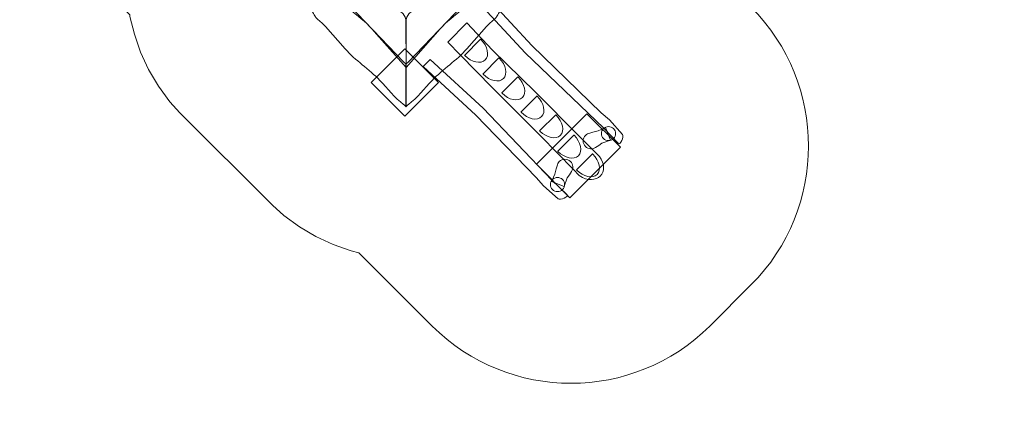
# Model space of a CAD drawing. Units: millimetres. Extents: x -99 to 99, y -46 to 44.
# Drawn here: x -57 to 26, y -46 to -14 of the extents above; entities that cross this region are included whole.
import ezdxf
from ezdxf.lldxf.tags import DXFTag

# ---------------------------------------------------------------- set-up
doc = ezdxf.new("R2010")
doc.units = ezdxf.units.MM
doc.header["$MEASUREMENT"] = 0
doc.layers.add('Layer 1', color=7, linetype='Continuous')
tags = doc.linetypes.add('New Line7', pattern=[0.4, 0.1, -0.3]).pattern_tags.tags
tags[6:7] = [DXFTag(74, 4), DXFTag(75, 0), DXFTag(340, '0'), DXFTag(46, 1.0), DXFTag(50, 0.0), DXFTag(44, 0.0), DXFTag(45, 0.0)]
tags[4:5] = [DXFTag(74, 4), DXFTag(75, 0), DXFTag(340, '0'), DXFTag(46, 1.0), DXFTag(50, 0.0), DXFTag(44, 0.0), DXFTag(45, 0.0)]

msp = doc.modelspace()

# ---------------------------------------------------------------- linework, layer by layer
at = {"layer": 'Layer 1', "color": 250, "linetype": 'New Line7', "lineweight": 18}
msp.add_open_spline([(61.0025, 18.1789), (61.0025, 18.1789), (82.9361, 20.5682), (82.9361, 20.5682), (82.9361, 20.5682), (82.9361, 20.5682), (87.041, 20.2397), (87.041, 20.2397), (87.041, 20.2397), (87.041, 20.2397), (91.314, 18.2657), (91.314, 18.2657), (91.314, 18.2657), (91.314, 18.2657), (94.0496, 15.9692), (94.0496, 15.9692), (94.0496, 15.9692), (94.0496, 15.9692), (95.7596, 13.8031), (95.7596, 13.8031), (95.7596, 13.8031), (95.7596, 13.8031), (96.8145, 11.9185), (96.8145, 11.9185), (96.8145, 11.9185), (96.8145, 11.9185), (97.5146, 10.1971), (97.5146, 10.1971), (97.5146, 10.1971), (97.5146, 10.1971), (97.9638, 8.5655), (97.9638, 8.5655), (97.9638, 8.5655), (97.9638, 8.5655), (98.1725, 7.3294), (98.1725, 7.3294), (98.1725, 7.3294), (98.1725, 7.3294), (98.4831, 4.4741), (98.4831, 4.4741), (98.4831, 4.4741), (98.4831, 4.4741), (98.5464, 3.2321), (98.5464, 3.2321), (98.5464, 3.2321), (98.5464, 3.2321), (98.4596, 1.5188), (98.4596, 1.5188), (98.4596, 1.5188), (98.4596, 1.5188), (98.1456, -0.2963), (98.1456, -0.2963), (98.1456, -0.2963), (98.1456, -0.2963), (97.5179, -2.3993), (97.5179, -2.3993), (97.5179, -2.3993), (97.5179, -2.3993), (96.3078, -4.8539), (96.3078, -4.8539), (96.3078, -4.8539), (96.3078, -4.8539), (94.1796, -7.6583), (94.1796, -7.6583), (94.1796, -7.6583), (94.1796, -7.6583), (90.4811, -10.4694), (90.4811, -10.4694), (90.4811, -10.4694), (90.4811, -10.4694), (86.562, -11.7289), (86.562, -11.7289), (86.562, -11.7289), (86.562, -11.7289), (63.3827, -14.2539), (63.3827, -14.2539), (63.3827, -14.2539), (63.3827, -14.2539), (61.4133, -15.5512), (61.4133, -15.5512), (61.4133, -15.5512), (61.4133, -15.5512), (56.8976, -17.0038), (56.8976, -17.0038), (56.8976, -17.0038), (56.8976, -17.0038), (52.7171, -16.8544), (52.7171, -16.8544), (52.7171, -16.8544), (52.7171, -16.8544), (7.951, -6.1864), (7.951, -6.1864), (7.951, -6.1864), (7.1095, -6.5105), (6.2437, -6.7844), (5.356, -7.0046), (5.356, -7.0046), (5.356, -7.0046), (2.3242, -10.0365), (2.3242, -10.0365), (2.3242, -10.0365), (2.3242, -10.0365), (2.3845, -10.1137), (2.3845, -10.1137), (2.3845, -10.1137), (2.3845, -10.1137), (4.9366, -12.6661), (4.9366, -12.6661), (4.9366, -12.6661), (11.3537, -19.0831), (11.3537, -29.5836), (4.9366, -36.0006), (4.9366, -36.0006), (4.9366, -36.0006), (1.4506, -39.4863), (1.4506, -39.4863), (1.4506, -39.4863), (-4.9664, -45.9033), (-15.4667, -45.9033), (-21.8837, -39.4863), (-21.8837, -39.4863), (-21.8837, -39.4863), (-28.0568, -33.3132), (-28.0568, -33.3132), (-28.0568, -33.3132), (-28.0568, -33.3132), (-28.6977, -33.1573), (-28.6977, -33.1573), (-28.6977, -33.1573), (-28.6977, -33.1573), (-30.2028, -32.6355), (-30.2028, -32.6355), (-30.2028, -32.6355), (-30.2028, -32.6355), (-31.661, -31.959), (-31.661, -31.959), (-31.661, -31.959), (-31.661, -31.959), (-33.0522, -31.1415), (-33.0522, -31.1415), (-33.0522, -31.1415), (-33.0522, -31.1415), (-34.3722, -30.1735), (-34.3722, -30.1735), (-34.3722, -30.1735), (-34.3722, -30.1735), (-35.3211, -29.3203), (-35.3211, -29.3203), (-35.3211, -29.3203), (-35.3211, -29.3203), (-43.0908, -21.5509), (-43.0908, -21.5509), (-43.0908, -21.5509), (-43.0908, -21.5509), (-43.9391, -20.6074), (-43.9391, -20.6074), (-43.9391, -20.6074), (-43.9391, -20.6074), (-44.9081, -19.288), (-44.9081, -19.288), (-44.9081, -19.288), (-44.9081, -19.288), (-45.7292, -17.8908), (-45.7292, -17.8908), (-45.7292, -17.8908), (-45.7292, -17.8908), (-46.406, -16.4326), (-46.406, -16.4326), (-46.406, -16.4326), (-46.406, -16.4326), (-46.9275, -14.9275), (-46.9275, -14.9275), (-46.9275, -14.9275), (-46.9275, -14.9275), (-47.294, -13.4223), (-47.294, -13.4223), (-47.294, -13.4223), (-47.294, -13.4223), (-47.3123, -13.2963), (-47.3123, -13.2963), (-47.3123, -13.2963), (-47.3123, -13.2963), (-52.9593, -7.6493), (-52.9593, -7.6493), (-52.9593, -7.6493), (-54.2261, -7.3703), (-55.451, -6.9811), (-56.6255, -6.4942), (-56.6255, -6.4942), (-56.6255, -6.4942), (-56.7807, -6.2278), (-56.7807, -6.2278), (-56.7807, -6.2278), (-56.7807, -6.2278), (-67.2222, -8.7541), (-67.2222, -8.7541), (-67.2222, -8.7541), (-70.4144, -9.5262), (-73.6442, -8.2442), (-75.5079, -5.7661), (-75.5079, -5.7661), (-75.5079, -5.7661), (-86.5496, -8.4373), (-86.5496, -8.4373), (-86.5496, -8.4373), (-90.8261, -9.472), (-95.1717, -6.8195), (-96.2063, -2.5427), (-96.2063, -2.5427), (-96.2063, -2.5427), (-98.3226, 6.2048), (-98.3226, 6.2048), (-98.3226, 6.2048), (-99.3572, 10.4815), (-96.7047, 14.8271), (-92.4281, 15.8617), (-92.4281, 15.8617), (-92.4281, 15.8617), (-81.3863, 18.533), (-81.3863, 18.533), (-81.3863, 18.533), (-80.8617, 21.5888), (-78.5751, 24.2057), (-75.3828, 24.9779), (-75.3828, 24.9779), (-75.3828, 24.9779), (-65.4227, 27.3875), (-65.4227, 27.3875), (-65.4227, 27.3875), (-65.4227, 27.3875), (-65.4023, 27.5537), (-65.4023, 27.5537), (-65.4023, 27.5537), (-64.8029, 28.3037), (-64.1562, 29.0144), (-63.4652, 29.68), (-63.4652, 29.68), (-63.4652, 29.68), (-62.5668, 33.0325), (-62.5668, 33.0325), (-62.5668, 33.0325), (-62.5668, 33.0325), (-61.8419, 35.026), (-61.8419, 35.026), (-61.8419, 35.026), (-61.8419, 35.026), (-60.4646, 37.429), (-60.4646, 37.429), (-60.4646, 37.429), (-60.4646, 37.429), (-58.6677, 39.587), (-58.6677, 39.587), (-58.6677, 39.587), (-58.6677, 39.587), (-56.4452, 41.4554), (-56.4452, 41.4554), (-56.4452, 41.4554), (-56.4452, 41.4554), (-53.7522, 42.9674), (-53.7522, 42.9674), (-53.7522, 42.9674), (-53.7522, 42.9674), (-50.5862, 43.9787), (-50.5862, 43.9787), (-50.5862, 43.9787), (-50.5862, 43.9787), (-47.0445, 44.2991), (-47.0445, 44.2991), (-47.0445, 44.2991), (-47.0445, 44.2991), (-44.2725, 43.9), (-44.2725, 43.9), (-44.2725, 43.9), (-44.2725, 43.9), (-36.7571, 41.8862), (-36.7571, 41.8862), (-36.7571, 41.8862), (-36.7571, 41.8862), (-34.1462, 40.8427), (-34.1462, 40.8427), (-34.1462, 40.8427), (-34.1462, 40.8427), (-31.2465, 38.7937), (-31.2465, 38.7937), (-31.2465, 38.7937), (-31.2465, 38.7937), (-29.0141, 36.3445), (-29.0141, 36.3445), (-29.0141, 36.3445), (-29.0141, 36.3445), (-27.4385, 33.6886), (-27.4385, 33.6886), (-27.4385, 33.6886), (-27.4385, 33.6886), (-26.4435, 30.9571), (-26.4435, 30.9571), (-26.4435, 30.9571), (-26.4435, 30.9571), (-25.9661, 28.1792), (-25.9661, 28.1792), (-25.9661, 28.1792), (-25.9661, 28.1792), (-25.9757, 25.4021), (-25.9757, 25.4021), (-25.9757, 25.4021), (-25.9757, 25.4021), (-26.3477, 23.3152), (-26.3477, 23.3152), (-26.3477, 23.3152), (-26.3477, 23.3152), (-27.1644, 20.2669), (-27.1644, 20.2669), (-27.1644, 20.2669), (-26.9777, 19.6558), (-26.8172, 19.0334), (-26.6835, 18.4007), (-26.6835, 18.4007), (-26.6835, 18.4007), (-24.1239, 15.8411), (-24.1239, 15.8411), (-24.1239, 15.8411), (-24.1239, 15.8411), (-21.5844, 18.3808), (-21.5844, 18.3808), (-21.5844, 18.3808), (-21.1607, 20.6656), (-20.3843, 22.8268), (-19.3133, 24.8051), (-19.3133, 24.8051), (-19.3133, 24.8051), (-19.2963, 25.8757), (-19.2963, 25.8757), (-19.2963, 25.8757), (-19.2963, 25.8757), (-16.9508, 30.7667), (-16.9508, 30.7667), (-16.9508, 30.7667), (-16.9508, 30.7667), (-14.6823, 33.3304), (-14.6823, 33.3304), (-14.6823, 33.3304), (-14.6823, 33.3304), (-12.9122, 34.7527), (-12.9122, 34.7527), (-12.9122, 34.7527), (-12.9122, 34.7527), (-11.4396, 35.6617), (-11.4396, 35.6617), (-11.4396, 35.6617), (-11.4396, 35.6617), (-10.1559, 36.2923), (-10.1559, 36.2923), (-10.1559, 36.2923), (-10.1559, 36.2923), (-8.9543, 36.7639), (-8.9543, 36.7639), (-8.9543, 36.7639), (-8.9543, 36.7639), (-8.0534, 37.0397), (-8.0534, 37.0397), (-8.0534, 37.0397), (-8.0534, 37.0397), (-3.678, 38.2123), (-3.678, 38.2123), (-3.678, 38.2123), (-3.678, 38.2123), (-2.7623, 38.4235), (-2.7623, 38.4235), (-2.7623, 38.4235), (-2.7623, 38.4235), (-1.4897, 38.6156), (-1.4897, 38.6156), (-1.4897, 38.6156), (-1.4897, 38.6156), (-0.047, 38.7133), (-0.047, 38.7133), (-0.047, 38.7133), (-0.047, 38.7133), (1.6689, 38.66), (1.6689, 38.66), (1.6689, 38.66), (1.6689, 38.66), (3.939, 38.315), (3.939, 38.315), (3.939, 38.315), (3.939, 38.315), (7.1635, 37.2188), (7.1635, 37.2188), (7.1635, 37.2188), (7.1635, 37.2188), (11.7014, 34.1449), (11.7014, 34.1449), (11.7014, 34.1449), (11.7014, 34.1449), (12.7841, 32.2864), (12.7841, 32.2864), (12.7841, 32.2864), (14.222, 31.2634), (15.5318, 30.0718), (16.6842, 28.7404), (16.6842, 28.7404), (16.6842, 28.7404), (61.0025, 18.1789), (61.0025, 18.1789)], degree=3, knots=[0, 0, 0, 0, 0.0098039, 0.0098039, 0.0098039, 0.0098039, 0.0196078, 0.0196078, 0.0196078, 0.0196078, 0.0294118, 0.0294118, 0.0294118, 0.0294118, 0.0392157, 0.0392157, 0.0392157, 0.0392157, 0.0490196, 0.0490196, 0.0490196, 0.0490196, 0.0588235, 0.0588235, 0.0588235, 0.0588235, 0.0686275, 0.0686275, 0.0686275, 0.0686275, 0.0784314, 0.0784314, 0.0784314, 0.0784314, 0.0882353, 0.0882353, 0.0882353, 0.0882353, 0.0980392, 0.0980392, 0.0980392, 0.0980392, 0.1078431, 0.1078431, 0.1078431, 0.1078431, 0.1176471, 0.1176471, 0.1176471, 0.1176471, 0.127451, 0.127451, 0.127451, 0.127451, 0.1372549, 0.1372549, 0.1372549, 0.1372549, 0.1470588, 0.1470588, 0.1470588, 0.1470588, 0.1568627, 0.1568627, 0.1568627, 0.1568627, 0.1666667, 0.1666667, 0.1666667, 0.1666667, 0.1764706, 0.1764706, 0.1764706, 0.1764706, 0.1862745, 0.1862745, 0.1862745, 0.1862745, 0.1960784, 0.1960784, 0.1960784, 0.1960784, 0.2058824, 0.2058824, 0.2058824, 0.2058824, 0.2156863, 0.2156863, 0.2156863, 0.2156863, 0.2254902, 0.2254902, 0.2254902, 0.2254902, 0.2352941, 0.2352941, 0.2352941, 0.2352941, 0.245098, 0.245098, 0.245098, 0.245098, 0.254902, 0.254902, 0.254902, 0.254902, 0.2647059, 0.2647059, 0.2647059, 0.2647059, 0.2745098, 0.2745098, 0.2745098, 0.2745098, 0.2843137, 0.2843137, 0.2843137, 0.2843137, 0.2941176, 0.2941176, 0.2941176, 0.2941176, 0.3039216, 0.3039216, 0.3039216, 0.3039216, 0.3137255, 0.3137255, 0.3137255, 0.3137255, 0.3235294, 0.3235294, 0.3235294, 0.3235294, 0.3333333, 0.3333333, 0.3333333, 0.3333333, 0.3431373, 0.3431373, 0.3431373, 0.3431373, 0.3529412, 0.3529412, 0.3529412, 0.3529412, 0.3627451, 0.3627451, 0.3627451, 0.3627451, 0.372549, 0.372549, 0.372549, 0.372549, 0.3823529, 0.3823529, 0.3823529, 0.3823529, 0.3921569, 0.3921569, 0.3921569, 0.3921569, 0.4019608, 0.4019608, 0.4019608, 0.4019608, 0.4117647, 0.4117647, 0.4117647, 0.4117647, 0.4215686, 0.4215686, 0.4215686, 0.4215686, 0.4313725, 0.4313725, 0.4313725, 0.4313725, 0.4411765, 0.4411765, 0.4411765, 0.4411765, 0.4509804, 0.4509804, 0.4509804, 0.4509804, 0.4607843, 0.4607843, 0.4607843, 0.4607843, 0.4705882, 0.4705882, 0.4705882, 0.4705882, 0.4803922, 0.4803922, 0.4803922, 0.4803922, 0.4901961, 0.4901961, 0.4901961, 0.4901961, 0.5, 0.5, 0.5, 0.5, 0.5098039, 0.5098039, 0.5098039, 0.5098039, 0.5196078, 0.5196078, 0.5196078, 0.5196078, 0.5294118, 0.5294118, 0.5294118, 0.5294118, 0.5392157, 0.5392157, 0.5392157, 0.5392157, 0.5490196, 0.5490196, 0.5490196, 0.5490196, 0.5588235, 0.5588235, 0.5588235, 0.5588235, 0.5686275, 0.5686275, 0.5686275, 0.5686275, 0.5784314, 0.5784314, 0.5784314, 0.5784314, 0.5882353, 0.5882353, 0.5882353, 0.5882353, 0.5980392, 0.5980392, 0.5980392, 0.5980392, 0.6078431, 0.6078431, 0.6078431, 0.6078431, 0.6176471, 0.6176471, 0.6176471, 0.6176471, 0.627451, 0.627451, 0.627451, 0.627451, 0.6372549, 0.6372549, 0.6372549, 0.6372549, 0.6470588, 0.6470588, 0.6470588, 0.6470588, 0.6568627, 0.6568627, 0.6568627, 0.6568627, 0.6666667, 0.6666667, 0.6666667, 0.6666667, 0.6764706, 0.6764706, 0.6764706, 0.6764706, 0.6862745, 0.6862745, 0.6862745, 0.6862745, 0.6960784, 0.6960784, 0.6960784, 0.6960784, 0.7058824, 0.7058824, 0.7058824, 0.7058824, 0.7156863, 0.7156863, 0.7156863, 0.7156863, 0.7254902, 0.7254902, 0.7254902, 0.7254902, 0.7352941, 0.7352941, 0.7352941, 0.7352941, 0.745098, 0.745098, 0.745098, 0.745098, 0.754902, 0.754902, 0.754902, 0.754902, 0.7647059, 0.7647059, 0.7647059, 0.7647059, 0.7745098, 0.7745098, 0.7745098, 0.7745098, 0.7843137, 0.7843137, 0.7843137, 0.7843137, 0.7941176, 0.7941176, 0.7941176, 0.7941176, 0.8039216, 0.8039216, 0.8039216, 0.8039216, 0.8137255, 0.8137255, 0.8137255, 0.8137255, 0.8235294, 0.8235294, 0.8235294, 0.8235294, 0.8333333, 0.8333333, 0.8333333, 0.8333333, 0.8431373, 0.8431373, 0.8431373, 0.8431373, 0.8529412, 0.8529412, 0.8529412, 0.8529412, 0.8627451, 0.8627451, 0.8627451, 0.8627451, 0.872549, 0.872549, 0.872549, 0.872549, 0.8823529, 0.8823529, 0.8823529, 0.8823529, 0.8921569, 0.8921569, 0.8921569, 0.8921569, 0.9019608, 0.9019608, 0.9019608, 0.9019608, 0.9117647, 0.9117647, 0.9117647, 0.9117647, 0.9215686, 0.9215686, 0.9215686, 0.9215686, 0.9313725, 0.9313725, 0.9313725, 0.9313725, 0.9411765, 0.9411765, 0.9411765, 0.9411765, 0.9509804, 0.9509804, 0.9509804, 0.9509804, 0.9607843, 0.9607843, 0.9607843, 0.9607843, 0.9705882, 0.9705882, 0.9705882, 0.9705882, 0.9803922, 0.9803922, 0.9803922, 0.9803922, 1, 1, 1, 1], dxfattribs=at)
at = {"layer": 'Layer 1', "color": 7, "lineweight": 18}
for points, knots in [([(-30.828, -6.6067), (-30.0606, -7.8871), (-28.8048, -9.1033), (-27.7656, -10.1142), (-27.7656, -10.1142), (-27.7656, -10.1142), (-26.1114, -11.9791), (-26.1114, -11.9791), (-26.1114, -11.9791), (-25.53, -12.6474), (-24.0851, -12.8826), (-24.0855, -13.7934), (-24.0855, -13.7934), (-24.0855, -13.7934), (-24.0878, -17.7228), (-24.0878, -17.7228), (-24.0878, -17.7228), (-24.0878, -17.7228), (-26.3544, -15.174), (-26.3544, -15.174), (-26.3544, -15.174), (-26.8926, -14.5135), (-27.4313, -13.9306), (-28.0865, -13.4245), (-28.0865, -13.4245), (-28.0865, -13.4245), (-29.5505, -12.2563), (-29.5505, -12.2563), (-29.5505, -12.2563), (-30.3599, -11.6335), (-30.8828, -10.2682), (-31.7666, -9.6817), (-31.7666, -9.6817), (-32.0271, -9.5089), (-32.4195, -8.9584), (-32.7503, -8.5295), (-32.7503, -8.5295), (-32.9429, -8.2793), (-31.3496, -6.3749), (-30.828, -6.6067)], [0, 0, 0, 0, 0.0909091, 0.0909091, 0.0909091, 0.0909091, 0.1818182, 0.1818182, 0.1818182, 0.1818182, 0.2727273, 0.2727273, 0.2727273, 0.2727273, 0.3636364, 0.3636364, 0.3636364, 0.3636364, 0.4545455, 0.4545455, 0.4545455, 0.4545455, 0.5454545, 0.5454545, 0.5454545, 0.5454545, 0.6363636, 0.6363636, 0.6363636, 0.6363636, 0.7272727, 0.7272727, 0.7272727, 0.7272727, 0.8181818, 0.8181818, 0.8181818, 0.8181818, 1, 1, 1, 1]), ([(-17.3478, -6.6067), (-18.1154, -7.8871), (-19.371, -9.1033), (-20.4104, -10.1142), (-20.4104, -10.1142), (-20.4104, -10.1142), (-22.0646, -11.9791), (-22.0646, -11.9791), (-22.0646, -11.9791), (-22.646, -12.6474), (-24.0909, -12.8826), (-24.0905, -13.7934), (-24.0905, -13.7934), (-24.0905, -13.7934), (-24.0882, -17.7228), (-24.0882, -17.7228), (-24.0882, -17.7228), (-24.0882, -17.7228), (-21.8216, -15.174), (-21.8216, -15.174), (-21.8216, -15.174), (-21.2834, -14.5135), (-20.7447, -13.9306), (-20.0895, -13.4245), (-20.0895, -13.4245), (-20.0895, -13.4245), (-18.6254, -12.2563), (-18.6254, -12.2563), (-18.6254, -12.2563), (-17.8161, -11.6335), (-17.2932, -10.2682), (-16.4094, -9.6817), (-16.4094, -9.6817), (-16.1489, -9.5089), (-15.7565, -8.9584), (-15.4257, -8.5295), (-15.4257, -8.5295), (-15.2331, -8.2793), (-16.8263, -6.3749), (-17.3478, -6.6067)], [0, 0, 0, 0, 0.0909091, 0.0909091, 0.0909091, 0.0909091, 0.1818182, 0.1818182, 0.1818182, 0.1818182, 0.2727273, 0.2727273, 0.2727273, 0.2727273, 0.3636364, 0.3636364, 0.3636364, 0.3636364, 0.4545455, 0.4545455, 0.4545455, 0.4545455, 0.5454545, 0.5454545, 0.5454545, 0.5454545, 0.6363636, 0.6363636, 0.6363636, 0.6363636, 0.7272727, 0.7272727, 0.7272727, 0.7272727, 0.8181818, 0.8181818, 0.8181818, 0.8181818, 1, 1, 1, 1]), ([(-34.71, -10.5669), (-34.7028, -9.5535), (-33.0047, -8.4692), (-32.73, -8.422), (-32.73, -8.422), (-32.73, -8.422), (-24.2625, -17.2683), (-24.2625, -17.2683), (-24.2625, -17.2683), (-24.2625, -17.2683), (-24.0842, -17.4348), (-24.0842, -17.4348), (-24.0842, -17.4348), (-24.0842, -17.4348), (-24.0779, -21.0223), (-24.0779, -21.0223), (-24.0779, -21.0223), (-24.1284, -20.9886), (-24.2421, -20.8779), (-24.2912, -20.8417), (-24.2912, -20.8417), (-25.0298, -20.2974), (-25.6416, -19.4689), (-26.2884, -18.8106), (-26.2884, -18.8106), (-27.1698, -17.8741), (-28.3625, -17.1285), (-29.2049, -16.1541), (-29.2049, -16.1541), (-29.2049, -16.1541), (-30.8517, -14.2825), (-30.8517, -14.2825), (-30.8517, -14.2825), (-31.8873, -13.2675), (-31.4292, -13.9257), (-32.1918, -12.6424), (-32.1918, -12.6424), (-32.3439, -12.3702), (-32.7948, -12.2932), (-33.0639, -12.0975), (-33.0639, -12.0975), (-33.2876, -11.9643), (-34.4369, -10.5346), (-34.71, -10.5669)], [0, 0, 0, 0, 0.0833333, 0.0833333, 0.0833333, 0.0833333, 0.1666667, 0.1666667, 0.1666667, 0.1666667, 0.25, 0.25, 0.25, 0.25, 0.3333333, 0.3333333, 0.3333333, 0.3333333, 0.4166667, 0.4166667, 0.4166667, 0.4166667, 0.5, 0.5, 0.5, 0.5, 0.5833333, 0.5833333, 0.5833333, 0.5833333, 0.6666667, 0.6666667, 0.6666667, 0.6666667, 0.75, 0.75, 0.75, 0.75, 0.8333333, 0.8333333, 0.8333333, 0.8333333, 1, 1, 1, 1]), ([(-13.466, -10.5669), (-13.4732, -9.5535), (-15.1712, -8.4692), (-15.446, -8.422), (-15.446, -8.422), (-15.446, -8.422), (-23.9133, -17.2683), (-23.9133, -17.2683), (-23.9133, -17.2683), (-23.9133, -17.2683), (-24.0918, -17.4348), (-24.0918, -17.4348), (-24.0918, -17.4348), (-24.0918, -17.4348), (-24.0981, -21.0223), (-24.0981, -21.0223), (-24.0981, -21.0223), (-24.0474, -20.9886), (-23.9339, -20.8779), (-23.8848, -20.8417), (-23.8848, -20.8417), (-23.1461, -20.2974), (-22.5344, -19.4689), (-21.8874, -18.8106), (-21.8874, -18.8106), (-21.0062, -17.8741), (-19.8134, -17.1285), (-18.971, -16.1541), (-18.971, -16.1541), (-18.971, -16.1541), (-17.3243, -14.2825), (-17.3243, -14.2825), (-17.3243, -14.2825), (-16.2885, -13.2675), (-16.7466, -13.9257), (-15.9842, -12.6424), (-15.9842, -12.6424), (-15.8321, -12.3702), (-15.3812, -12.2932), (-15.1121, -12.0975), (-15.1121, -12.0975), (-14.8884, -11.9643), (-13.7391, -10.5346), (-13.466, -10.5669)], [0, 0, 0, 0, 0.0833333, 0.0833333, 0.0833333, 0.0833333, 0.1666667, 0.1666667, 0.1666667, 0.1666667, 0.25, 0.25, 0.25, 0.25, 0.3333333, 0.3333333, 0.3333333, 0.3333333, 0.4166667, 0.4166667, 0.4166667, 0.4166667, 0.5, 0.5, 0.5, 0.5, 0.5833333, 0.5833333, 0.5833333, 0.5833333, 0.6666667, 0.6666667, 0.6666667, 0.6666667, 0.75, 0.75, 0.75, 0.75, 0.8333333, 0.8333333, 0.8333333, 0.8333333, 1, 1, 1, 1]), ([(-17.039, -12.0475), (-17.039, -12.0475), (-13.5042, -15.8829), (-13.5042, -15.8829), (-13.5042, -15.8829), (-13.5042, -15.8829), (-7.6845, -21.532), (-7.6845, -21.532), (-7.6845, -21.532), (-7.6845, -21.532), (-6.9695, -22.1278), (-6.9695, -22.1278), (-6.9695, -22.1278), (-6.9695, -22.1278), (-5.892, -23.3632), (-5.892, -23.3632), (-5.892, -23.3632), (-5.7516, -23.5243), (-6.0477, -24.3321), (-6.263, -24.1044), (-6.263, -24.1044), (-6.263, -24.1044), (-7.4585, -22.839), (-7.4585, -22.839), (-7.4585, -22.839), (-7.4585, -22.839), (-14.0762, -16.5001), (-14.0762, -16.5001), (-14.0762, -16.5001), (-14.0762, -16.5001), (-17.639, -12.6474), (-17.639, -12.6474), (-17.639, -12.6474), (-17.639, -12.6474), (-17.039, -12.0475), (-17.039, -12.0475)], [0, 0, 0, 0, 0.1, 0.1, 0.1, 0.1, 0.2, 0.2, 0.2, 0.2, 0.3, 0.3, 0.3, 0.3, 0.4, 0.4, 0.4, 0.4, 0.5, 0.5, 0.5, 0.5, 0.6, 0.6, 0.6, 0.6, 0.7, 0.7, 0.7, 0.7, 0.8, 0.8, 0.8, 0.8, 1, 1, 1, 1]), ([(-18.9656, -13.974), (-18.9656, -13.974), (-16.8033, -16.2573), (-16.8033, -16.2573), (-16.8033, -16.2573), (-16.8033, -16.2573), (-13.223, -19.7664), (-13.223, -19.7664), (-13.223, -19.7664), (-13.223, -19.7664), (-9.521, -23.5021), (-9.521, -23.5021), (-9.521, -23.5021), (-9.521, -23.5021), (-7.8275, -25.2123), (-7.8275, -25.2123), (-7.8275, -25.2123), (-6.8447, -26.4696), (-8.0633, -27.8043), (-9.5181, -26.8215), (-9.5181, -26.8215), (-9.5181, -26.8215), (-10.0065, -26.3214), (-10.0065, -26.3214), (-10.0065, -26.3214), (-10.0065, -26.3214), (-12.7523, -23.4982), (-12.7523, -23.4982), (-12.7523, -23.4982), (-12.7523, -23.4982), (-16.8374, -19.4044), (-16.8374, -19.4044), (-16.8374, -19.4044), (-16.8374, -19.4044), (-19.5297, -16.6468), (-19.5297, -16.6468), (-19.5297, -16.6468), (-19.5297, -16.6468), (-20.5827, -15.5913), (-20.5827, -15.5913), (-20.5827, -15.5913), (-20.5827, -15.5913), (-18.9656, -13.974), (-18.9656, -13.974)], [0, 0, 0, 0, 0.0833333, 0.0833333, 0.0833333, 0.0833333, 0.1666667, 0.1666667, 0.1666667, 0.1666667, 0.25, 0.25, 0.25, 0.25, 0.3333333, 0.3333333, 0.3333333, 0.3333333, 0.4166667, 0.4166667, 0.4166667, 0.4166667, 0.5, 0.5, 0.5, 0.5, 0.5833333, 0.5833333, 0.5833333, 0.5833333, 0.6666667, 0.6666667, 0.6666667, 0.6666667, 0.75, 0.75, 0.75, 0.75, 0.8333333, 0.8333333, 0.8333333, 0.8333333, 1, 1, 1, 1]), ([(-22.6446, -17.653), (-22.6446, -17.653), (-18.2096, -21.7327), (-18.2096, -21.7327), (-18.2096, -21.7327), (-18.2096, -21.7327), (-13.1327, -26.9802), (-13.1327, -26.9802), (-13.1327, -26.9802), (-13.1327, -26.9802), (-12.5369, -27.6952), (-12.5369, -27.6952), (-12.5369, -27.6952), (-12.5369, -27.6952), (-11.3015, -28.7727), (-11.3015, -28.7727), (-11.3015, -28.7727), (-11.1404, -28.9131), (-10.3326, -28.617), (-10.5603, -28.4017), (-10.5603, -28.4017), (-10.5603, -28.4017), (-11.8257, -27.2062), (-11.8257, -27.2062), (-11.8257, -27.2062), (-11.8257, -27.2062), (-17.5925, -21.1609), (-17.5925, -21.1609), (-17.5925, -21.1609), (-17.5925, -21.1609), (-22.0443, -17.0529), (-22.0443, -17.0529), (-22.0443, -17.0529), (-22.0443, -17.0529), (-22.6446, -17.653), (-22.6446, -17.653)], [0, 0, 0, 0, 0.1, 0.1, 0.1, 0.1, 0.2, 0.2, 0.2, 0.2, 0.3, 0.3, 0.3, 0.3, 0.4, 0.4, 0.4, 0.4, 0.5, 0.5, 0.5, 0.5, 0.6, 0.6, 0.6, 0.6, 0.7, 0.7, 0.7, 0.7, 0.8, 0.8, 0.8, 0.8, 1, 1, 1, 1]), ([(-8.1573, -24.4521), (-8.4147, -24.6291), (-8.7713, -24.6037), (-8.9999, -24.3751), (-8.9999, -24.3751), (-9.2576, -24.1174), (-9.2576, -23.6976), (-9.0002, -23.44), (-9.0002, -23.44), (-8.895, -23.3349), (-8.763, -23.2728), (-8.6262, -23.2534), (-8.6262, -23.2534), (-8.6262, -23.2534), (-8.3784, -23.1624), (-8.3784, -23.1624), (-8.3784, -23.1624), (-8.3784, -23.1624), (-7.935, -23.055), (-7.935, -23.055), (-7.935, -23.055), (-7.935, -23.055), (-7.683, -22.9429), (-7.683, -22.9429), (-7.683, -22.9429), (-7.683, -22.9429), (-7.3145, -22.7704), (-7.3145, -22.7704), (-7.3145, -22.7704), (-7.3145, -22.7704), (-6.8852, -23.8531), (-6.8852, -23.8531), (-6.8852, -23.8531), (-6.8852, -23.8531), (-7.6223, -24.0958), (-7.6223, -24.0958), (-7.6223, -24.0958), (-7.6223, -24.0958), (-7.8698, -24.2965), (-7.8698, -24.2965), (-7.8698, -24.2965), (-7.8698, -24.2965), (-8.1573, -24.4521), (-8.1573, -24.4521)], [0, 0, 0, 0, 0.0833333, 0.0833333, 0.0833333, 0.0833333, 0.1666667, 0.1666667, 0.1666667, 0.1666667, 0.25, 0.25, 0.25, 0.25, 0.3333333, 0.3333333, 0.3333333, 0.3333333, 0.4166667, 0.4166667, 0.4166667, 0.4166667, 0.5, 0.5, 0.5, 0.5, 0.5833333, 0.5833333, 0.5833333, 0.5833333, 0.6666667, 0.6666667, 0.6666667, 0.6666667, 0.75, 0.75, 0.75, 0.75, 0.8333333, 0.8333333, 0.8333333, 0.8333333, 1, 1, 1, 1]), ([(-6.644, -22.87), (-6.4128, -23.1013), (-6.4128, -23.4762), (-6.644, -23.7075), (-6.644, -23.7075), (-6.8753, -23.9386), (-7.2501, -23.9386), (-7.4814, -23.7075), (-7.4814, -23.7075), (-7.7124, -23.4762), (-7.7124, -23.1013), (-7.4814, -22.87), (-7.4814, -22.87), (-7.2501, -22.639), (-6.8753, -22.639), (-6.644, -22.87)], [0, 0, 0, 0, 0.2, 0.2, 0.2, 0.2, 0.4, 0.4, 0.4, 0.4, 0.6, 0.6, 0.6, 0.6, 1, 1, 1, 1]), ([(-10.1856, -26.4804), (-10.0086, -26.223), (-10.034, -25.8664), (-10.2626, -25.6378), (-10.2626, -25.6378), (-10.5203, -25.3801), (-10.9401, -25.3801), (-11.1977, -25.6375), (-11.1977, -25.6375), (-11.3028, -25.7427), (-11.3649, -25.8747), (-11.3843, -26.0115), (-11.3843, -26.0115), (-11.3843, -26.0115), (-11.4752, -26.2593), (-11.4752, -26.2593), (-11.4752, -26.2593), (-11.4752, -26.2593), (-11.5827, -26.7027), (-11.5827, -26.7027), (-11.5827, -26.7027), (-11.5827, -26.7027), (-11.6948, -26.9547), (-11.6948, -26.9547), (-11.6948, -26.9547), (-11.6948, -26.9547), (-11.8673, -27.3232), (-11.8673, -27.3232), (-11.8673, -27.3232), (-11.8673, -27.3232), (-10.7846, -27.7525), (-10.7846, -27.7525), (-10.7846, -27.7525), (-10.7846, -27.7525), (-10.5419, -27.0154), (-10.5419, -27.0154), (-10.5419, -27.0154), (-10.5419, -27.0154), (-10.3412, -26.7679), (-10.3412, -26.7679), (-10.3412, -26.7679), (-10.3412, -26.7679), (-10.1856, -26.4804), (-10.1856, -26.4804)], [0, 0, 0, 0, 0.0833333, 0.0833333, 0.0833333, 0.0833333, 0.1666667, 0.1666667, 0.1666667, 0.1666667, 0.25, 0.25, 0.25, 0.25, 0.3333333, 0.3333333, 0.3333333, 0.3333333, 0.4166667, 0.4166667, 0.4166667, 0.4166667, 0.5, 0.5, 0.5, 0.5, 0.5833333, 0.5833333, 0.5833333, 0.5833333, 0.6666667, 0.6666667, 0.6666667, 0.6666667, 0.75, 0.75, 0.75, 0.75, 0.8333333, 0.8333333, 0.8333333, 0.8333333, 1, 1, 1, 1]), ([(-11.7677, -27.9937), (-11.5364, -28.2249), (-11.1615, -28.2249), (-10.9302, -27.9937), (-10.9302, -27.9937), (-10.6991, -27.7624), (-10.6991, -27.3876), (-10.9302, -27.1563), (-10.9302, -27.1563), (-11.1615, -26.9253), (-11.5364, -26.9253), (-11.7677, -27.1563), (-11.7677, -27.1563), (-11.9987, -27.3876), (-11.9987, -27.7624), (-11.7677, -27.9937)], [0, 0, 0, 0, 0.2, 0.2, 0.2, 0.2, 0.4, 0.4, 0.4, 0.4, 0.6, 0.6, 0.6, 0.6, 1, 1, 1, 1])]:
    msp.add_open_spline(points, degree=3, knots=knots, dxfattribs=at)
at = {"layer": 'Layer 1', "color": 250, "lineweight": 18}
for points in [[(-19.1429, -16.7269), (-19.1499, -16.7197), (-19.1571, -16.7127), (-19.1639, -16.7055), (-19.1639, -16.7055), (-19.1639, -16.7055), (-17.8116, -15.3531), (-17.8116, -15.3531), (-17.8116, -15.3531), (-17.8044, -15.36), (-17.7972, -15.3667), (-17.79, -15.3739), (-17.79, -15.3739), (-17.2176, -15.9466), (-17.0544, -16.7172), (-17.4269, -17.0898), (-17.4269, -17.0898), (-17.7995, -17.4624), (-18.5703, -17.2995), (-19.1429, -16.7269)], [(-17.6079, -18.2944), (-17.6151, -18.2875), (-17.6222, -18.2803), (-17.6289, -18.2733), (-17.6289, -18.2733), (-17.6289, -18.2733), (-16.2767, -16.9209), (-16.2767, -16.9209), (-16.2767, -16.9209), (-16.2695, -16.9276), (-16.2623, -16.9345), (-16.2552, -16.9417), (-16.2552, -16.9417), (-15.6827, -17.5144), (-15.5195, -18.285), (-15.8921, -18.6576), (-15.8921, -18.6576), (-16.2647, -19.0302), (-17.0354, -18.8671), (-17.6079, -18.2944)], [(-16.0148, -19.8879), (-16.022, -19.8807), (-16.0289, -19.8735), (-16.0359, -19.8666), (-16.0359, -19.8666), (-16.0359, -19.8666), (-14.6832, -18.514), (-14.6832, -18.514), (-14.6832, -18.514), (-14.6762, -18.5208), (-14.669, -18.528), (-14.6621, -18.535), (-14.6621, -18.535), (-14.0892, -19.1076), (-13.9263, -19.8784), (-14.2989, -20.2509), (-14.2989, -20.2509), (-14.6715, -20.6235), (-15.4421, -20.4603), (-16.0148, -19.8879)], [(-14.4048, -21.4975), (-14.4119, -21.4906), (-14.4191, -21.4834), (-14.4258, -21.4764), (-14.4258, -21.4764), (-14.4258, -21.4764), (-13.0736, -20.124), (-13.0736, -20.124), (-13.0736, -20.124), (-13.0664, -20.1307), (-13.0592, -20.1376), (-13.052, -20.1448), (-13.052, -20.1448), (-12.4796, -20.7175), (-12.3164, -21.4881), (-12.689, -21.8607), (-12.689, -21.8607), (-13.0616, -22.2333), (-13.8323, -22.0704), (-14.4048, -21.4975)], [(-12.8301, -23.0725), (-12.8373, -23.0653), (-12.8441, -23.0581), (-12.8513, -23.0512), (-12.8513, -23.0512), (-12.8513, -23.0512), (-11.4986, -21.6987), (-11.4986, -21.6987), (-11.4986, -21.6987), (-11.4914, -21.7054), (-11.4843, -21.7126), (-11.4774, -21.7197), (-11.4774, -21.7197), (-10.9046, -22.2922), (-10.7417, -23.0631), (-11.1143, -23.4357), (-11.1143, -23.4357), (-11.4869, -23.8081), (-12.2574, -23.6449), (-12.8301, -23.0725)], [(-11.3123, -24.7839), (-11.3192, -24.777), (-11.3262, -24.7698), (-11.3331, -24.7627), (-11.3331, -24.7627), (-11.3331, -24.7627), (-9.9807, -23.41), (-9.9807, -23.41), (-9.9807, -23.41), (-9.9735, -23.4171), (-9.9663, -23.424), (-9.9593, -23.4312), (-9.9593, -23.4312), (-9.3867, -24.0036), (-9.2235, -24.7744), (-9.596, -25.147), (-9.596, -25.147), (-9.9687, -25.5196), (-10.7394, -25.3566), (-11.3123, -24.7839)], [(-9.7355, -26.3605), (-9.7427, -26.3535), (-9.7496, -26.3463), (-9.7566, -26.3391), (-9.7566, -26.3391), (-9.7566, -26.3391), (-8.4041, -24.9868), (-8.4041, -24.9868), (-8.4041, -24.9868), (-8.3969, -24.9936), (-8.3897, -25.0006), (-8.3828, -25.0075), (-8.3828, -25.0075), (-7.8101, -25.5804), (-7.647, -26.3511), (-8.0196, -26.7234), (-8.0196, -26.7234), (-8.3922, -27.0963), (-9.1631, -26.9331), (-9.7355, -26.3605)]]:
    msp.add_open_spline(points, degree=3, knots=[0, 0, 0, 0, 0.1666667, 0.1666667, 0.1666667, 0.1666667, 0.3333333, 0.3333333, 0.3333333, 0.3333333, 0.5, 0.5, 0.5, 0.5, 0.6666667, 0.6666667, 0.6666667, 0.6666667, 1, 1, 1, 1], dxfattribs=at)
at = {"layer": 'Layer 1', "color": 250, "lineweight": 9}
for points in [[(-27.0265, -18.9862), (-27.0265, -18.9862), (-24.1981, -16.1577), (-24.1981, -16.1577), (-24.1981, -16.1577), (-24.1981, -16.1577), (-21.3697, -18.9862), (-21.3697, -18.9862), (-21.3697, -18.9862), (-21.3697, -18.9862), (-24.1981, -21.8146), (-24.1981, -21.8146), (-24.1981, -21.8146), (-24.1981, -21.8146), (-27.0265, -18.9862), (-27.0265, -18.9862)], [(-13.1288, -25.8571), (-13.1288, -25.8571), (-8.8861, -21.6144), (-8.8861, -21.6144), (-8.8861, -21.6144), (-8.8861, -21.6144), (-6.0576, -24.4428), (-6.0576, -24.4428), (-6.0576, -24.4428), (-6.0576, -24.4428), (-10.3004, -28.6855), (-10.3004, -28.6855), (-10.3004, -28.6855), (-10.3004, -28.6855), (-13.1288, -25.8571), (-13.1288, -25.8571)]]:
    msp.add_open_spline(points, degree=3, knots=[0, 0, 0, 0, 0.2, 0.2, 0.2, 0.2, 0.4, 0.4, 0.4, 0.4, 0.6, 0.6, 0.6, 0.6, 1, 1, 1, 1], dxfattribs=at)

doc.saveas('drawing.dxf')
